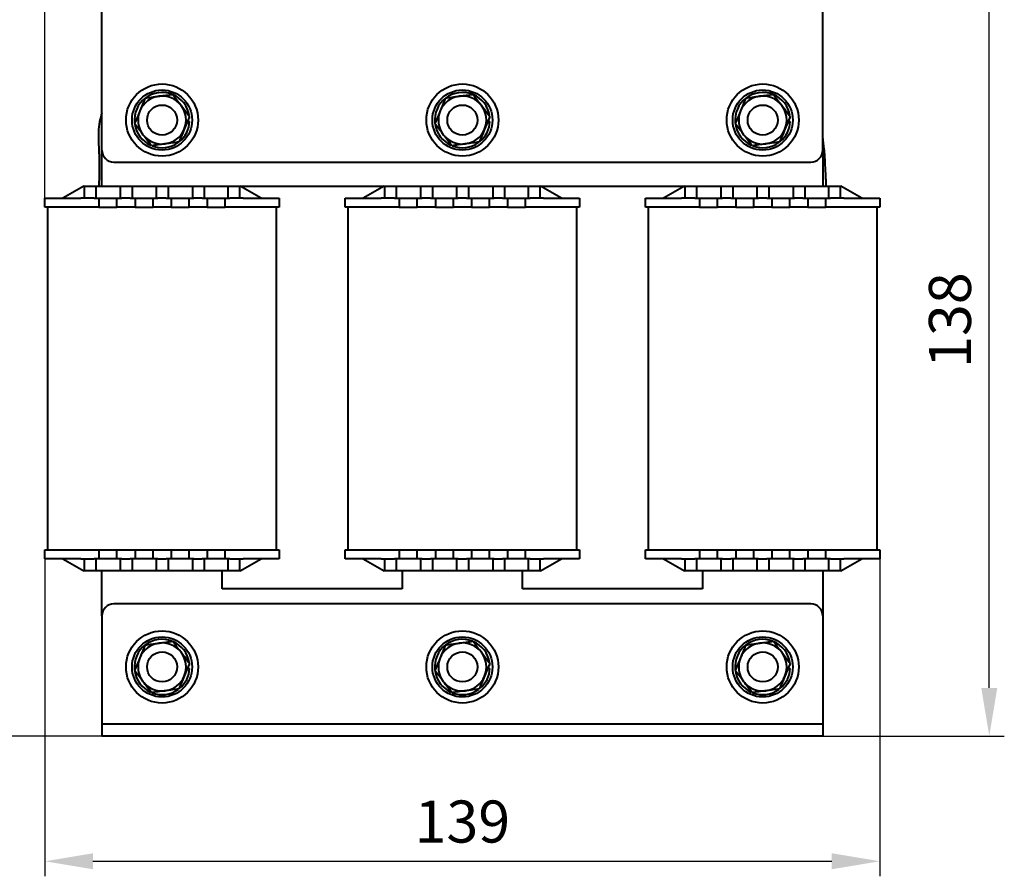
# Model space of a CAD drawing. Units: millimetres. Extents: x 2673 to 3093, y 1129 to 1426.
# Drawn here: x 2756 to 2838, y 1284 to 1355 of the extents above; entities that cross this region are included whole.
import ezdxf

# ---------------------------------------------------------------- set-up
doc = ezdxf.new("R2010")
doc.units = ezdxf.units.MM
doc.layers.add('main', color=5, linetype='Continuous', lineweight=40)
doc.layers.add('РАЗМЕРЫ', color=7, linetype='Continuous', lineweight=25)
doc.styles.add('GOST', font='GOST.shx', dxfattribs={"width": 0.8, "oblique": 15})
doc.dimstyles.new('ISO-25', dxfattribs={"dimtxt": 3.5, "dimasz": 4, "dimexe": 1.25, "dimexo": 0.625, "dimgap": 1, "dimtad": 1, "dimtoh": 1, "dimdec": 1, "dimrnd": 0.5, "dimtxsty": 'GOST', "dimcen": 0, "dimclrd": 256, "dimclre": 256, "dimclrt": 256, "dimadec": 0, "dimazin": 2, "dimtfac": 1, "dimtdec": 1, "dimtmove": 0, "dimatfit": 3, "dimfxl": 0, "dimlwd": -1, "dimlwe": -1, "dimarcsym": 0})

# ---------------------------------------------------------------- blocks, each defined once
blk = doc.blocks.new('*D457')
at = {"layer": 'Defpoints', "color": 0}
for p in [(2778.23, 1376.701), (2778.23, 1364.758), (2758.48, 1339.551)]:
    blk.add_point(p, dxfattribs=at)
at = {"layer": 'РАЗМЕРЫ'}
for p, q in [((2758.48, 1340.176), (2758.48, 1377.951)), ((2778.23, 1365.383), (2778.23, 1377.951)), ((2762.48, 1376.701), (2774.23, 1376.701))]:
    blk.add_line(p, q, dxfattribs=at)
for points in [[(2762.48, 1377.367), (2762.48, 1376.034), (2758.48, 1376.701)], [(2774.23, 1376.034), (2774.23, 1377.367), (2778.23, 1376.701)]]:
    blk.add_solid(points, dxfattribs=at)
at = {"layer": 'РАЗМЕРЫ', "ltscale": 2, "insert": (2768.355, 1379.451), "char_height": 3.5, "attachment_point": 5, "style": 'GOST'}
blk.add_mtext('40', dxfattribs=at)
blk = doc.blocks.new('*D463')
at = {"layer": 'Defpoints', "color": 0}
for p in [(2808.265, 1364.758), (2837.091, 1364.758), (2822.219, 1295.551)]:
    blk.add_point(p, dxfattribs=at)
at = {"layer": 'РАЗМЕРЫ'}
for p, q in [((2808.89, 1364.758), (2838.341, 1364.758)), ((2837.091, 1299.551), (2837.091, 1360.758)), ((2822.844, 1295.551), (2838.341, 1295.551))]:
    blk.add_line(p, q, dxfattribs=at)
for points in [[(2837.758, 1360.758), (2836.424, 1360.758), (2837.091, 1364.758)], [(2836.424, 1299.551), (2837.758, 1299.551), (2837.091, 1295.551)]]:
    blk.add_solid(points, dxfattribs=at)
at = {"layer": 'РАЗМЕРЫ', "ltscale": 2, "insert": (2834.268, 1330.155), "char_height": 3.5, "attachment_point": 5, "rotation": 90, "style": 'GOST'}
blk.add_mtext('138', dxfattribs=at)
blk = doc.blocks.new('*D464')
at = {"layer": 'Defpoints', "color": 0}
for p in [(2758.48, 1311.051), (2827.98, 1311.051), (2827.98, 1285.134)]:
    blk.add_point(p, dxfattribs=at)
at = {"layer": 'РАЗМЕРЫ'}
for p, q in [((2758.48, 1310.426), (2758.48, 1283.884)), ((2827.98, 1310.426), (2827.98, 1283.884)), ((2762.48, 1285.134), (2823.98, 1285.134))]:
    blk.add_line(p, q, dxfattribs=at)
for points in [[(2762.48, 1285.8), (2762.48, 1284.467), (2758.48, 1285.134)], [(2823.98, 1284.467), (2823.98, 1285.8), (2827.98, 1285.134)]]:
    blk.add_solid(points, dxfattribs=at)
at = {"layer": 'РАЗМЕРЫ', "ltscale": 2, "insert": (2793.23, 1287.985), "char_height": 3.5, "attachment_point": 5, "style": 'GOST'}
blk.add_mtext('139', dxfattribs=at)
blk = doc.blocks.new('*D465')
at = {"layer": 'Defpoints', "color": 0}
for p in [(2745.73, 1369.326), (2775.23, 1369.326), (2764.751, 1295.551)]:
    blk.add_point(p, dxfattribs=at)
at = {"layer": 'РАЗМЕРЫ'}
for p, q in [((2774.605, 1369.326), (2744.48, 1369.326)), ((2745.73, 1299.551), (2745.73, 1365.326)), ((2764.126, 1295.551), (2744.48, 1295.551))]:
    blk.add_line(p, q, dxfattribs=at)
for points in [[(2746.397, 1365.326), (2745.064, 1365.326), (2745.73, 1369.326)], [(2745.064, 1299.551), (2746.397, 1299.551), (2745.73, 1295.551)]]:
    blk.add_solid(points, dxfattribs=at)
at = {"layer": 'РАЗМЕРЫ', "ltscale": 2, "insert": (2742.98, 1332.439), "char_height": 3.5, "attachment_point": 5, "rotation": 90, "style": 'GOST'}
blk.add_mtext('148', dxfattribs=at)

msp = doc.modelspace()

# ---------------------------------------------------------------- linework, layer by layer
at = {"layer": 'main'}
for p, q in [((2763.23, 1344.301), (2763.23, 1356.801)), ((2823.23, 1344.301), (2823.23, 1356.801)), ((2770.344, 1346.676), (2770.527, 1346.676)), ((2770.527, 1346.926), (2770.447, 1346.926)), ((2770.527, 1346.926), (2770.517, 1347.052)), ((2795.344, 1346.676), (2795.527, 1346.676)), ((2795.527, 1346.926), (2795.447, 1346.926)), ((2795.527, 1346.926), (2795.517, 1347.052)), ((2820.344, 1346.676), (2820.527, 1346.676)), ((2820.527, 1346.926), (2820.447, 1346.926)), ((2820.527, 1346.926), (2820.517, 1347.052)), ((2763.23, 1341.301), (2763.23, 1344.301)), ((2823.23, 1344.301), (2823.23, 1341.301)), ((2764.23, 1343.301), (2822.23, 1343.301)), ((2761.73, 1341.301), (2759.98, 1340.301)), ((2761.73, 1341.301), (2761.78, 1341.301)), ((2761.78, 1341.301), (2762.73, 1341.301)), ((2761.78, 1340.301), (2761.78, 1341.301)), ((2762.73, 1341.301), (2762.73, 1340.301)), ((2762.73, 1341.301), (2764.78, 1341.301)), ((2764.78, 1341.301), (2765.73, 1341.301)), ((2764.78, 1340.301), (2764.78, 1341.301)), ((2765.73, 1341.301), (2765.73, 1340.301)), ((2765.73, 1341.301), (2767.78, 1341.301)), ((2767.78, 1341.301), (2768.73, 1341.301)), ((2767.78, 1340.301), (2767.78, 1341.301)), ((2768.73, 1341.301), (2768.73, 1340.301)), ((2768.73, 1341.301), (2770.78, 1341.301)), ((2770.78, 1341.301), (2771.73, 1341.301)), ((2770.78, 1340.301), (2770.78, 1341.301)), ((2771.73, 1341.301), (2771.73, 1340.301)), ((2771.73, 1341.301), (2773.73, 1341.301)), ((2773.73, 1341.301), (2774.68, 1341.301)), ((2773.73, 1340.301), (2773.73, 1341.301)), ((2774.68, 1341.301), (2774.68, 1340.301)), ((2774.68, 1341.301), (2774.73, 1341.301)), ((2776.48, 1340.301), (2774.73, 1341.301)), ((2774.73, 1341.301), (2786.73, 1341.301)), ((2786.73, 1341.301), (2784.98, 1340.301)), ((2786.73, 1341.301), (2786.78, 1341.301)), ((2786.78, 1341.301), (2787.73, 1341.301)), ((2786.78, 1340.301), (2786.78, 1341.301)), ((2787.73, 1341.301), (2787.73, 1340.301)), ((2787.73, 1341.301), (2789.78, 1341.301)), ((2789.78, 1341.301), (2790.73, 1341.301)), ((2789.78, 1340.301), (2789.78, 1341.301)), ((2790.73, 1341.301), (2790.73, 1340.301)), ((2790.73, 1341.301), (2792.78, 1341.301)), ((2792.78, 1341.301), (2793.73, 1341.301)), ((2792.78, 1340.301), (2792.78, 1341.301)), ((2793.73, 1341.301), (2793.73, 1340.301)), ((2793.73, 1341.301), (2795.78, 1341.301)), ((2795.78, 1341.301), (2796.73, 1341.301)), ((2795.78, 1340.301), (2795.78, 1341.301)), ((2796.73, 1341.301), (2796.73, 1340.301)), ((2796.73, 1341.301), (2798.73, 1341.301)), ((2798.73, 1341.301), (2799.68, 1341.301)), ((2798.73, 1340.301), (2798.73, 1341.301)), ((2799.68, 1341.301), (2799.68, 1340.301)), ((2799.68, 1341.301), (2799.73, 1341.301)), ((2801.48, 1340.301), (2799.73, 1341.301)), ((2799.73, 1341.301), (2811.73, 1341.301)), ((2811.73, 1341.301), (2809.98, 1340.301)), ((2811.73, 1341.301), (2811.78, 1341.301)), ((2811.78, 1341.301), (2812.73, 1341.301)), ((2811.78, 1340.301), (2811.78, 1341.301)), ((2812.73, 1341.301), (2812.73, 1340.301)), ((2812.73, 1341.301), (2814.78, 1341.301)), ((2814.78, 1341.301), (2815.73, 1341.301)), ((2814.78, 1340.301), (2814.78, 1341.301)), ((2815.73, 1341.301), (2815.73, 1340.301)), ((2815.73, 1341.301), (2817.78, 1341.301)), ((2817.78, 1341.301), (2818.73, 1341.301)), ((2817.78, 1340.301), (2817.78, 1341.301)), ((2818.73, 1341.301), (2818.73, 1340.301)), ((2818.73, 1341.301), (2820.78, 1341.301)), ((2820.78, 1341.301), (2821.73, 1341.301)), ((2820.78, 1340.301), (2820.78, 1341.301)), ((2821.73, 1341.301), (2821.73, 1340.301)), ((2821.73, 1341.301), (2823.73, 1341.301)), ((2823.73, 1341.301), (2824.68, 1341.301)), ((2823.73, 1340.301), (2823.73, 1341.301)), ((2824.68, 1341.301), (2824.68, 1340.301)), ((2824.68, 1341.301), (2824.73, 1341.301)), ((2826.48, 1340.301), (2824.73, 1341.301)), ((2758.48, 1339.551), (2758.48, 1340.301)), ((2758.48, 1340.301), (2761.48, 1340.301)), ((2762.58, 1340.301), (2761.48, 1340.301)), ((2762.58, 1340.301), (2762.98, 1340.301)), ((2762.98, 1340.301), (2762.98, 1339.551)), ((2762.98, 1340.301), (2763.38, 1340.301)), ((2763.38, 1340.301), (2764.08, 1340.301)), ((2764.08, 1340.301), (2764.48, 1340.301)), ((2764.48, 1339.551), (2764.48, 1340.301)), ((2764.48, 1340.301), (2764.88, 1340.301)), ((2765.58, 1340.301), (2764.88, 1340.301)), ((2765.58, 1340.301), (2765.98, 1340.301)), ((2765.98, 1340.301), (2765.98, 1339.551)), ((2765.98, 1340.301), (2766.38, 1340.301)), ((2766.38, 1340.301), (2767.08, 1340.301)), ((2767.08, 1340.301), (2767.48, 1340.301)), ((2767.48, 1339.551), (2767.48, 1340.301)), ((2767.48, 1340.301), (2767.88, 1340.301)), ((2768.58, 1340.301), (2767.88, 1340.301)), ((2768.58, 1340.301), (2768.98, 1340.301)), ((2768.98, 1340.301), (2768.98, 1339.551)), ((2768.98, 1340.301), (2769.38, 1340.301)), ((2769.38, 1340.301), (2770.08, 1340.301)), ((2770.08, 1340.301), (2770.48, 1340.301)), ((2770.48, 1339.551), (2770.48, 1340.301)), ((2770.48, 1340.301), (2770.88, 1340.301)), ((2771.58, 1340.301), (2770.88, 1340.301)), ((2771.58, 1340.301), (2771.98, 1340.301)), ((2771.98, 1340.301), (2771.98, 1339.551)), ((2771.98, 1340.301), (2772.38, 1340.301)), ((2772.38, 1340.301), (2773.08, 1340.301)), ((2773.08, 1340.301), (2773.48, 1340.301)), ((2773.48, 1339.551), (2773.48, 1340.301)), ((2773.48, 1340.301), (2773.88, 1340.301)), ((2774.98, 1340.301), (2773.88, 1340.301)), ((2774.98, 1340.301), (2777.98, 1340.301)), ((2777.98, 1340.301), (2777.98, 1339.551)), ((2783.48, 1339.551), (2783.48, 1340.301)), ((2783.48, 1340.301), (2786.48, 1340.301)), ((2787.58, 1340.301), (2786.48, 1340.301)), ((2787.58, 1340.301), (2787.98, 1340.301)), ((2787.98, 1340.301), (2787.98, 1339.551)), ((2787.98, 1340.301), (2788.38, 1340.301)), ((2788.38, 1340.301), (2789.08, 1340.301)), ((2789.08, 1340.301), (2789.48, 1340.301)), ((2789.48, 1339.551), (2789.48, 1340.301)), ((2789.48, 1340.301), (2789.88, 1340.301)), ((2790.58, 1340.301), (2789.88, 1340.301)), ((2790.58, 1340.301), (2790.98, 1340.301)), ((2790.98, 1340.301), (2790.98, 1339.551)), ((2790.98, 1340.301), (2791.38, 1340.301)), ((2791.38, 1340.301), (2792.08, 1340.301)), ((2792.08, 1340.301), (2792.48, 1340.301)), ((2792.48, 1339.551), (2792.48, 1340.301)), ((2792.48, 1340.301), (2792.88, 1340.301)), ((2793.58, 1340.301), (2792.88, 1340.301)), ((2793.58, 1340.301), (2793.98, 1340.301)), ((2793.98, 1340.301), (2793.98, 1339.551)), ((2793.98, 1340.301), (2794.38, 1340.301)), ((2794.38, 1340.301), (2795.08, 1340.301)), ((2795.08, 1340.301), (2795.48, 1340.301)), ((2795.48, 1339.551), (2795.48, 1340.301)), ((2795.48, 1340.301), (2795.88, 1340.301)), ((2796.58, 1340.301), (2795.88, 1340.301)), ((2796.58, 1340.301), (2796.98, 1340.301)), ((2796.98, 1340.301), (2796.98, 1339.551)), ((2796.98, 1340.301), (2797.38, 1340.301)), ((2797.38, 1340.301), (2798.08, 1340.301)), ((2798.08, 1340.301), (2798.48, 1340.301)), ((2798.48, 1339.551), (2798.48, 1340.301)), ((2798.48, 1340.301), (2798.88, 1340.301)), ((2799.98, 1340.301), (2798.88, 1340.301)), ((2799.98, 1340.301), (2802.98, 1340.301)), ((2802.98, 1340.301), (2802.98, 1339.551)), ((2808.48, 1339.551), (2808.48, 1340.301)), ((2808.48, 1340.301), (2811.48, 1340.301)), ((2812.58, 1340.301), (2811.48, 1340.301)), ((2812.58, 1340.301), (2812.98, 1340.301)), ((2812.98, 1340.301), (2812.98, 1339.551)), ((2812.98, 1340.301), (2813.38, 1340.301)), ((2813.38, 1340.301), (2814.08, 1340.301)), ((2814.08, 1340.301), (2814.48, 1340.301)), ((2814.48, 1339.551), (2814.48, 1340.301)), ((2814.48, 1340.301), (2814.88, 1340.301)), ((2815.58, 1340.301), (2814.88, 1340.301)), ((2815.58, 1340.301), (2815.98, 1340.301)), ((2815.98, 1340.301), (2815.98, 1339.551)), ((2815.98, 1340.301), (2816.38, 1340.301)), ((2816.38, 1340.301), (2817.08, 1340.301)), ((2817.08, 1340.301), (2817.48, 1340.301)), ((2817.48, 1339.551), (2817.48, 1340.301)), ((2817.48, 1340.301), (2817.88, 1340.301)), ((2818.58, 1340.301), (2817.88, 1340.301)), ((2818.58, 1340.301), (2818.98, 1340.301)), ((2818.98, 1340.301), (2818.98, 1339.551)), ((2818.98, 1340.301), (2819.38, 1340.301)), ((2819.38, 1340.301), (2820.08, 1340.301)), ((2820.08, 1340.301), (2820.48, 1340.301)), ((2820.48, 1339.551), (2820.48, 1340.301)), ((2820.48, 1340.301), (2820.88, 1340.301)), ((2821.58, 1340.301), (2820.88, 1340.301)), ((2821.58, 1340.301), (2821.98, 1340.301)), ((2821.98, 1340.301), (2821.98, 1339.551)), ((2821.98, 1340.301), (2822.38, 1340.301)), ((2822.38, 1340.301), (2823.08, 1340.301)), ((2823.08, 1340.301), (2823.48, 1340.301)), ((2823.48, 1339.551), (2823.48, 1340.301)), ((2823.48, 1340.301), (2823.88, 1340.301)), ((2824.98, 1340.301), (2823.88, 1340.301)), ((2824.98, 1340.301), (2827.98, 1340.301)), ((2827.98, 1340.301), (2827.98, 1339.551)), ((2761.48, 1339.551), (2758.48, 1339.551)), ((2758.73, 1311.051), (2758.73, 1339.551)), ((2762.58, 1339.551), (2761.48, 1339.551)), ((2762.98, 1339.551), (2762.58, 1339.551)), ((2762.98, 1339.551), (2764.48, 1339.551)), ((2764.88, 1339.551), (2764.48, 1339.551)), ((2765.58, 1339.551), (2764.88, 1339.551)), ((2765.98, 1339.551), (2765.58, 1339.551)), ((2765.98, 1339.551), (2767.48, 1339.551)), ((2767.88, 1339.551), (2767.48, 1339.551)), ((2768.58, 1339.551), (2767.88, 1339.551)), ((2768.98, 1339.551), (2768.58, 1339.551)), ((2768.98, 1339.551), (2770.48, 1339.551)), ((2770.88, 1339.551), (2770.48, 1339.551)), ((2771.58, 1339.551), (2770.88, 1339.551)), ((2771.98, 1339.551), (2771.58, 1339.551)), ((2771.98, 1339.551), (2773.48, 1339.551)), ((2773.88, 1339.551), (2773.48, 1339.551)), ((2774.98, 1339.551), (2773.88, 1339.551)), ((2777.98, 1339.551), (2774.98, 1339.551)), ((2777.73, 1339.551), (2777.73, 1311.051)), ((2786.48, 1339.551), (2783.48, 1339.551)), ((2783.73, 1311.051), (2783.73, 1339.551)), ((2787.58, 1339.551), (2786.48, 1339.551)), ((2787.98, 1339.551), (2787.58, 1339.551)), ((2787.98, 1339.551), (2789.48, 1339.551)), ((2789.88, 1339.551), (2789.48, 1339.551)), ((2790.58, 1339.551), (2789.88, 1339.551)), ((2790.98, 1339.551), (2790.58, 1339.551)), ((2790.98, 1339.551), (2792.48, 1339.551)), ((2792.88, 1339.551), (2792.48, 1339.551)), ((2793.58, 1339.551), (2792.88, 1339.551)), ((2793.98, 1339.551), (2793.58, 1339.551)), ((2793.98, 1339.551), (2795.48, 1339.551)), ((2795.88, 1339.551), (2795.48, 1339.551)), ((2796.58, 1339.551), (2795.88, 1339.551)), ((2796.98, 1339.551), (2796.58, 1339.551)), ((2796.98, 1339.551), (2798.48, 1339.551)), ((2798.88, 1339.551), (2798.48, 1339.551)), ((2799.98, 1339.551), (2798.88, 1339.551)), ((2802.98, 1339.551), (2799.98, 1339.551)), ((2802.73, 1339.551), (2802.73, 1311.051)), ((2811.48, 1339.551), (2808.48, 1339.551)), ((2808.73, 1311.051), (2808.73, 1339.551)), ((2812.58, 1339.551), (2811.48, 1339.551)), ((2812.98, 1339.551), (2812.58, 1339.551)), ((2812.98, 1339.551), (2814.48, 1339.551)), ((2814.88, 1339.551), (2814.48, 1339.551)), ((2815.58, 1339.551), (2814.88, 1339.551)), ((2815.98, 1339.551), (2815.58, 1339.551)), ((2815.98, 1339.551), (2817.48, 1339.551)), ((2817.88, 1339.551), (2817.48, 1339.551)), ((2818.58, 1339.551), (2817.88, 1339.551)), ((2818.98, 1339.551), (2818.58, 1339.551)), ((2818.98, 1339.551), (2820.48, 1339.551)), ((2820.88, 1339.551), (2820.48, 1339.551)), ((2821.58, 1339.551), (2820.88, 1339.551)), ((2821.98, 1339.551), (2821.58, 1339.551)), ((2821.98, 1339.551), (2823.48, 1339.551)), ((2823.88, 1339.551), (2823.48, 1339.551)), ((2824.98, 1339.551), (2823.88, 1339.551)), ((2827.98, 1339.551), (2824.98, 1339.551)), ((2827.73, 1339.551), (2827.73, 1311.051)), ((2758.48, 1310.301), (2758.48, 1311.051)), ((2758.48, 1311.051), (2761.48, 1311.051)), ((2761.48, 1311.051), (2762.58, 1311.051)), ((2762.58, 1311.051), (2762.98, 1311.051)), ((2762.98, 1311.051), (2762.98, 1310.301)), ((2762.98, 1311.051), (2764.48, 1311.051)), ((2764.48, 1310.301), (2764.48, 1311.051)), ((2764.48, 1311.051), (2764.88, 1311.051)), ((2764.88, 1311.051), (2765.58, 1311.051)), ((2765.58, 1311.051), (2765.98, 1311.051)), ((2765.98, 1311.051), (2765.98, 1310.301)), ((2765.98, 1311.051), (2767.48, 1311.051)), ((2767.48, 1310.301), (2767.48, 1311.051)), ((2767.48, 1311.051), (2767.88, 1311.051)), ((2767.88, 1311.051), (2768.58, 1311.051)), ((2768.58, 1311.051), (2768.98, 1311.051)), ((2768.98, 1311.051), (2768.98, 1310.301)), ((2768.98, 1311.051), (2770.48, 1311.051)), ((2770.48, 1310.301), (2770.48, 1311.051)), ((2770.48, 1311.051), (2770.88, 1311.051)), ((2770.88, 1311.051), (2771.58, 1311.051)), ((2771.58, 1311.051), (2771.98, 1311.051)), ((2771.98, 1311.051), (2771.98, 1310.301)), ((2771.98, 1311.051), (2773.48, 1311.051)), ((2773.48, 1310.301), (2773.48, 1311.051)), ((2773.48, 1311.051), (2773.88, 1311.051)), ((2773.88, 1311.051), (2774.98, 1311.051)), ((2774.98, 1311.051), (2777.98, 1311.051)), ((2777.98, 1311.051), (2777.98, 1310.301)), ((2783.48, 1310.301), (2783.48, 1311.051)), ((2783.48, 1311.051), (2786.48, 1311.051)), ((2786.48, 1311.051), (2787.58, 1311.051)), ((2787.58, 1311.051), (2787.98, 1311.051)), ((2787.98, 1311.051), (2787.98, 1310.301)), ((2787.98, 1311.051), (2789.48, 1311.051)), ((2789.48, 1310.301), (2789.48, 1311.051)), ((2789.48, 1311.051), (2789.88, 1311.051)), ((2789.88, 1311.051), (2790.58, 1311.051)), ((2790.58, 1311.051), (2790.98, 1311.051)), ((2790.98, 1311.051), (2790.98, 1310.301)), ((2790.98, 1311.051), (2792.48, 1311.051)), ((2792.48, 1310.301), (2792.48, 1311.051)), ((2792.48, 1311.051), (2792.88, 1311.051)), ((2792.88, 1311.051), (2793.58, 1311.051)), ((2793.58, 1311.051), (2793.98, 1311.051)), ((2793.98, 1311.051), (2793.98, 1310.301)), ((2793.98, 1311.051), (2795.48, 1311.051)), ((2795.48, 1310.301), (2795.48, 1311.051)), ((2795.48, 1311.051), (2795.88, 1311.051)), ((2795.88, 1311.051), (2796.58, 1311.051)), ((2796.58, 1311.051), (2796.98, 1311.051)), ((2796.98, 1311.051), (2796.98, 1310.301)), ((2796.98, 1311.051), (2798.48, 1311.051)), ((2798.48, 1310.301), (2798.48, 1311.051)), ((2798.48, 1311.051), (2798.88, 1311.051)), ((2798.88, 1311.051), (2799.98, 1311.051)), ((2799.98, 1311.051), (2802.98, 1311.051)), ((2802.98, 1311.051), (2802.98, 1310.301)), ((2808.48, 1310.301), (2808.48, 1311.051)), ((2808.48, 1311.051), (2811.48, 1311.051)), ((2811.48, 1311.051), (2812.58, 1311.051)), ((2812.58, 1311.051), (2812.98, 1311.051)), ((2812.98, 1311.051), (2812.98, 1310.301)), ((2812.98, 1311.051), (2814.48, 1311.051)), ((2814.48, 1310.301), (2814.48, 1311.051)), ((2814.48, 1311.051), (2814.88, 1311.051)), ((2814.88, 1311.051), (2815.58, 1311.051)), ((2815.58, 1311.051), (2815.98, 1311.051)), ((2815.98, 1311.051), (2815.98, 1310.301)), ((2815.98, 1311.051), (2817.48, 1311.051)), ((2817.48, 1310.301), (2817.48, 1311.051)), ((2817.48, 1311.051), (2817.88, 1311.051)), ((2817.88, 1311.051), (2818.58, 1311.051)), ((2818.58, 1311.051), (2818.98, 1311.051)), ((2818.98, 1311.051), (2818.98, 1310.301)), ((2818.98, 1311.051), (2820.48, 1311.051)), ((2820.48, 1310.301), (2820.48, 1311.051)), ((2820.48, 1311.051), (2820.88, 1311.051)), ((2820.88, 1311.051), (2821.58, 1311.051)), ((2821.58, 1311.051), (2821.98, 1311.051)), ((2821.98, 1311.051), (2821.98, 1310.301)), ((2821.98, 1311.051), (2823.48, 1311.051)), ((2823.48, 1310.301), (2823.48, 1311.051)), ((2823.48, 1311.051), (2823.88, 1311.051)), ((2823.88, 1311.051), (2824.98, 1311.051)), ((2824.98, 1311.051), (2827.98, 1311.051)), ((2827.98, 1311.051), (2827.98, 1310.301)), ((2761.48, 1310.301), (2758.48, 1310.301)), ((2759.98, 1310.301), (2761.73, 1309.301)), ((2761.48, 1310.301), (2762.58, 1310.301)), ((2761.78, 1309.301), (2761.78, 1310.301)), ((2762.98, 1310.301), (2762.58, 1310.301)), ((2762.73, 1310.301), (2762.73, 1309.301)), ((2763.38, 1310.301), (2762.98, 1310.301)), ((2764.08, 1310.301), (2763.38, 1310.301)), ((2764.48, 1310.301), (2764.08, 1310.301)), ((2764.88, 1310.301), (2764.48, 1310.301)), ((2764.78, 1309.301), (2764.78, 1310.301)), ((2764.88, 1310.301), (2765.58, 1310.301)), ((2765.98, 1310.301), (2765.58, 1310.301)), ((2765.73, 1310.301), (2765.73, 1309.301)), ((2766.38, 1310.301), (2765.98, 1310.301)), ((2767.08, 1310.301), (2766.38, 1310.301)), ((2767.48, 1310.301), (2767.08, 1310.301)), ((2767.88, 1310.301), (2767.48, 1310.301)), ((2767.78, 1309.301), (2767.78, 1310.301)), ((2767.88, 1310.301), (2768.58, 1310.301)), ((2768.98, 1310.301), (2768.58, 1310.301)), ((2768.73, 1310.301), (2768.73, 1309.301)), ((2769.38, 1310.301), (2768.98, 1310.301)), ((2770.08, 1310.301), (2769.38, 1310.301)), ((2770.48, 1310.301), (2770.08, 1310.301)), ((2770.88, 1310.301), (2770.48, 1310.301)), ((2770.78, 1309.301), (2770.78, 1310.301)), ((2770.88, 1310.301), (2771.58, 1310.301)), ((2771.98, 1310.301), (2771.58, 1310.301)), ((2771.73, 1310.301), (2771.73, 1309.301)), ((2772.38, 1310.301), (2771.98, 1310.301)), ((2773.08, 1310.301), (2772.38, 1310.301)), ((2773.48, 1310.301), (2773.08, 1310.301)), ((2773.88, 1310.301), (2773.48, 1310.301)), ((2773.73, 1309.301), (2773.73, 1310.301)), ((2773.88, 1310.301), (2774.98, 1310.301)), ((2774.68, 1310.301), (2774.68, 1309.301)), ((2774.73, 1309.301), (2776.48, 1310.301)), ((2777.98, 1310.301), (2774.98, 1310.301)), ((2786.48, 1310.301), (2783.48, 1310.301)), ((2784.98, 1310.301), (2786.73, 1309.301)), ((2786.48, 1310.301), (2787.58, 1310.301)), ((2786.78, 1309.301), (2786.78, 1310.301)), ((2787.98, 1310.301), (2787.58, 1310.301)), ((2787.73, 1310.301), (2787.73, 1309.301)), ((2788.38, 1310.301), (2787.98, 1310.301)), ((2789.08, 1310.301), (2788.38, 1310.301)), ((2789.48, 1310.301), (2789.08, 1310.301)), ((2789.88, 1310.301), (2789.48, 1310.301)), ((2789.78, 1309.301), (2789.78, 1310.301)), ((2789.88, 1310.301), (2790.58, 1310.301)), ((2790.98, 1310.301), (2790.58, 1310.301)), ((2790.73, 1310.301), (2790.73, 1309.301)), ((2791.38, 1310.301), (2790.98, 1310.301)), ((2792.08, 1310.301), (2791.38, 1310.301)), ((2792.48, 1310.301), (2792.08, 1310.301)), ((2792.88, 1310.301), (2792.48, 1310.301)), ((2792.78, 1309.301), (2792.78, 1310.301)), ((2792.88, 1310.301), (2793.58, 1310.301)), ((2793.98, 1310.301), (2793.58, 1310.301)), ((2793.73, 1310.301), (2793.73, 1309.301)), ((2794.38, 1310.301), (2793.98, 1310.301)), ((2795.08, 1310.301), (2794.38, 1310.301)), ((2795.48, 1310.301), (2795.08, 1310.301)), ((2795.88, 1310.301), (2795.48, 1310.301)), ((2795.78, 1309.301), (2795.78, 1310.301)), ((2795.88, 1310.301), (2796.58, 1310.301)), ((2796.98, 1310.301), (2796.58, 1310.301)), ((2796.73, 1310.301), (2796.73, 1309.301)), ((2797.38, 1310.301), (2796.98, 1310.301)), ((2798.08, 1310.301), (2797.38, 1310.301)), ((2798.48, 1310.301), (2798.08, 1310.301)), ((2798.88, 1310.301), (2798.48, 1310.301)), ((2798.73, 1309.301), (2798.73, 1310.301)), ((2798.88, 1310.301), (2799.98, 1310.301)), ((2799.68, 1310.301), (2799.68, 1309.301)), ((2799.73, 1309.301), (2801.48, 1310.301)), ((2802.98, 1310.301), (2799.98, 1310.301)), ((2811.48, 1310.301), (2808.48, 1310.301)), ((2809.98, 1310.301), (2811.73, 1309.301)), ((2811.48, 1310.301), (2812.58, 1310.301)), ((2811.78, 1309.301), (2811.78, 1310.301)), ((2812.98, 1310.301), (2812.58, 1310.301)), ((2812.73, 1310.301), (2812.73, 1309.301)), ((2813.38, 1310.301), (2812.98, 1310.301)), ((2814.08, 1310.301), (2813.38, 1310.301)), ((2814.48, 1310.301), (2814.08, 1310.301)), ((2814.88, 1310.301), (2814.48, 1310.301)), ((2814.78, 1309.301), (2814.78, 1310.301)), ((2814.88, 1310.301), (2815.58, 1310.301)), ((2815.98, 1310.301), (2815.58, 1310.301)), ((2815.73, 1310.301), (2815.73, 1309.301)), ((2816.38, 1310.301), (2815.98, 1310.301)), ((2817.08, 1310.301), (2816.38, 1310.301)), ((2817.48, 1310.301), (2817.08, 1310.301)), ((2817.88, 1310.301), (2817.48, 1310.301)), ((2817.78, 1309.301), (2817.78, 1310.301)), ((2817.88, 1310.301), (2818.58, 1310.301)), ((2818.98, 1310.301), (2818.58, 1310.301)), ((2818.73, 1310.301), (2818.73, 1309.301)), ((2819.38, 1310.301), (2818.98, 1310.301)), ((2820.08, 1310.301), (2819.38, 1310.301)), ((2820.48, 1310.301), (2820.08, 1310.301)), ((2820.88, 1310.301), (2820.48, 1310.301)), ((2820.78, 1309.301), (2820.78, 1310.301)), ((2820.88, 1310.301), (2821.58, 1310.301)), ((2821.98, 1310.301), (2821.58, 1310.301)), ((2821.73, 1310.301), (2821.73, 1309.301)), ((2822.38, 1310.301), (2821.98, 1310.301)), ((2823.08, 1310.301), (2822.38, 1310.301)), ((2823.48, 1310.301), (2823.08, 1310.301)), ((2823.88, 1310.301), (2823.48, 1310.301)), ((2823.73, 1309.301), (2823.73, 1310.301)), ((2823.88, 1310.301), (2824.98, 1310.301)), ((2824.68, 1310.301), (2824.68, 1309.301)), ((2824.73, 1309.301), (2826.48, 1310.301)), ((2827.98, 1310.301), (2824.98, 1310.301)), ((2761.78, 1309.301), (2761.73, 1309.301)), ((2762.73, 1309.301), (2761.78, 1309.301)), ((2764.78, 1309.301), (2762.73, 1309.301)), ((2763.23, 1305.551), (2763.23, 1309.301)), ((2765.73, 1309.301), (2764.78, 1309.301)), ((2767.78, 1309.301), (2765.73, 1309.301)), ((2768.73, 1309.301), (2767.78, 1309.301)), ((2770.78, 1309.301), (2768.73, 1309.301)), ((2771.73, 1309.301), (2770.78, 1309.301)), ((2773.73, 1309.301), (2771.73, 1309.301)), ((2773.23, 1307.801), (2773.23, 1309.301)), ((2774.68, 1309.301), (2773.73, 1309.301)), ((2774.73, 1309.301), (2774.68, 1309.301)), ((2786.78, 1309.301), (2786.73, 1309.301)), ((2787.73, 1309.301), (2786.78, 1309.301)), ((2789.78, 1309.301), (2787.73, 1309.301)), ((2788.23, 1309.301), (2788.23, 1307.801)), ((2790.73, 1309.301), (2789.78, 1309.301)), ((2792.78, 1309.301), (2790.73, 1309.301)), ((2793.73, 1309.301), (2792.78, 1309.301)), ((2795.78, 1309.301), (2793.73, 1309.301)), ((2796.73, 1309.301), (2795.78, 1309.301)), ((2798.73, 1309.301), (2796.73, 1309.301)), ((2798.23, 1307.801), (2798.23, 1309.301)), ((2799.68, 1309.301), (2798.73, 1309.301)), ((2799.73, 1309.301), (2799.68, 1309.301)), ((2811.78, 1309.301), (2811.73, 1309.301)), ((2812.73, 1309.301), (2811.78, 1309.301)), ((2814.78, 1309.301), (2812.73, 1309.301)), ((2813.23, 1309.301), (2813.23, 1307.801)), ((2815.73, 1309.301), (2814.78, 1309.301)), ((2817.78, 1309.301), (2815.73, 1309.301)), ((2818.73, 1309.301), (2817.78, 1309.301)), ((2820.78, 1309.301), (2818.73, 1309.301)), ((2821.73, 1309.301), (2820.78, 1309.301)), ((2823.73, 1309.301), (2821.73, 1309.301)), ((2823.23, 1309.301), (2823.23, 1305.551)), ((2824.68, 1309.301), (2823.73, 1309.301)), ((2824.73, 1309.301), (2824.68, 1309.301)), ((2788.23, 1307.801), (2773.23, 1307.801)), ((2813.23, 1307.801), (2798.23, 1307.801)), ((2822.23, 1306.551), (2764.23, 1306.551)), ((2763.23, 1305.551), (2763.23, 1297.051)), ((2823.23, 1305.551), (2823.23, 1297.051)), ((2770.527, 1301.426), (2770.517, 1301.552)), ((2795.527, 1301.426), (2795.517, 1301.552)), ((2820.527, 1301.426), (2820.517, 1301.552)), ((2770.344, 1301.176), (2770.527, 1301.176)), ((2770.527, 1301.426), (2770.447, 1301.426)), ((2795.344, 1301.176), (2795.527, 1301.176)), ((2795.527, 1301.426), (2795.447, 1301.426)), ((2820.344, 1301.176), (2820.527, 1301.176)), ((2820.527, 1301.426), (2820.447, 1301.426)), ((2763.23, 1297.051), (2763.23, 1296.551)), ((2823.23, 1297.051), (2823.23, 1296.551)), ((2823.23, 1296.551), (2763.23, 1296.551)), ((2763.23, 1296.551), (2763.23, 1295.551)), ((2823.23, 1296.551), (2823.23, 1295.551)), ((2823.23, 1295.551), (2763.23, 1295.551))]:
    msp.add_line(p, q, dxfattribs=at)
for centre, radius in [((2768.23, 1346.801), 3), ((2768.23, 1346.801), 2.5), ((2793.23, 1346.801), 3), ((2793.23, 1346.801), 2.5), ((2818.23, 1346.801), 3), ((2818.23, 1346.801), 2.5), ((2768.23, 1346.801), 1.25), ((2793.23, 1346.801), 1.25), ((2818.23, 1346.801), 1.25), ((2768.23, 1301.301), 3), ((2793.23, 1301.301), 3), ((2818.23, 1301.301), 3), ((2768.23, 1301.301), 2.5), ((2793.23, 1301.301), 2.5), ((2818.23, 1301.301), 2.5), ((2768.23, 1301.301), 1.25), ((2793.23, 1301.301), 1.25), ((2818.23, 1301.301), 1.25)]:
    msp.add_circle(centre, radius, dxfattribs=at)
for centre, radius, start, end in [((2768.23, 1346.801), 2.3, 68.78689, 185.76758), ((2793.23, 1346.801), 2.3, 68.78689, 185.76758), ((2818.23, 1346.801), 2.3, 68.78689, 185.76758), ((2768.23, 1346.801), 2, 97.47733, 157.47733), ((2768.23, 1346.801), 2, 37.47733, 97.47733), ((2768.23, 1346.801), 2.3, 9.37475, 66.76098), ((2793.23, 1346.801), 2, 97.47733, 157.47733), ((2793.23, 1346.801), 2, 37.47733, 97.47733), ((2793.23, 1346.801), 2.3, 9.37475, 66.76098), ((2818.23, 1346.801), 2, 97.47733, 157.47733), ((2818.23, 1346.801), 2, 37.47733, 97.47733), ((2818.23, 1346.801), 2.3, 9.37475, 66.76098), ((2768.23, 1346.801), 2, 157.47733, 217.47733), ((2768.23, 1346.801), 2, 337.47733, 37.47733), ((2793.23, 1346.801), 2, 157.47733, 217.47733), ((2793.23, 1346.801), 2, 337.47733, 37.47733), ((2818.23, 1346.801), 2, 157.47733, 217.47733), ((2818.23, 1346.801), 2, 337.47733, 37.47733), ((2768.23, 1346.801), 2.3, 309.34259, 356.88456), ((2793.23, 1346.801), 2.3, 309.34259, 356.88456), ((2818.23, 1346.801), 2.3, 309.34259, 356.88456), ((2768.23, 1346.801), 2.3, 188.51058, 245.4043), ((2768.23, 1346.801), 2, 277.47733, 337.47733), ((2793.23, 1346.801), 2.3, 188.51058, 245.4043), ((2793.23, 1346.801), 2, 277.47733, 337.47733), ((2818.23, 1346.801), 2.3, 188.51058, 245.4043), ((2818.23, 1346.801), 2, 277.47733, 337.47733), ((2768.23, 1346.801), 2, 217.47733, 277.47733), ((2793.23, 1346.801), 2, 217.47733, 277.47733), ((2818.23, 1346.801), 2, 217.47733, 277.47733), ((2764.23, 1344.301), 1, 180, 270), ((2768.23, 1346.801), 2.3, 248.97776, 305.33064), ((2793.23, 1346.801), 2.3, 248.97776, 305.33064), ((2818.23, 1346.801), 2.3, 248.97776, 305.33064), ((2822.23, 1344.301), 1, 270, 0), ((2764.23, 1305.551), 1, 90, 180), ((2822.23, 1305.551), 1, 0, 90), ((2768.23, 1301.301), 2.3, 68.78689, 185.76758), ((2768.23, 1301.301), 2, 97.47733, 157.47733), ((2768.23, 1301.301), 2, 37.47733, 97.47733), ((2768.23, 1301.301), 2.3, 9.37475, 66.76098), ((2793.23, 1301.301), 2.3, 68.78689, 185.76758), ((2793.23, 1301.301), 2, 97.47733, 157.47733), ((2793.23, 1301.301), 2, 37.47733, 97.47733), ((2793.23, 1301.301), 2.3, 9.37475, 66.76098), ((2818.23, 1301.301), 2.3, 68.78689, 185.76758), ((2818.23, 1301.301), 2, 97.47733, 157.47733), ((2818.23, 1301.301), 2, 37.47733, 97.47733), ((2818.23, 1301.301), 2.3, 9.37475, 66.76098), ((2768.23, 1301.301), 2, 337.47733, 37.47733), ((2793.23, 1301.301), 2, 337.47733, 37.47733), ((2818.23, 1301.301), 2, 337.47733, 37.47733), ((2768.23, 1301.301), 2, 157.47733, 217.47733), ((2793.23, 1301.301), 2, 157.47733, 217.47733), ((2818.23, 1301.301), 2, 157.47733, 217.47733), ((2768.23, 1301.301), 2.3, 188.51058, 245.4043), ((2768.23, 1301.301), 2.3, 309.34259, 356.88456), ((2793.23, 1301.301), 2.3, 188.51058, 245.4043), ((2793.23, 1301.301), 2.3, 309.34259, 356.88456), ((2818.23, 1301.301), 2.3, 188.51058, 245.4043), ((2818.23, 1301.301), 2.3, 309.34259, 356.88456), ((2768.23, 1301.301), 2, 217.47733, 277.47733), ((2768.23, 1301.301), 2, 277.47733, 337.47733), ((2793.23, 1301.301), 2, 217.47733, 277.47733), ((2793.23, 1301.301), 2, 277.47733, 337.47733), ((2818.23, 1301.301), 2, 217.47733, 277.47733), ((2818.23, 1301.301), 2, 277.47733, 337.47733), ((2768.23, 1301.301), 2.3, 248.97776, 305.33064), ((2793.23, 1301.301), 2.3, 248.97776, 305.33064), ((2818.23, 1301.301), 2.3, 248.97776, 305.33064)]:
    msp.add_arc(centre, radius, start, end, dxfattribs=at)
for points, knots in [([(2766.825, 1348.634), (2766.788, 1348.545), (2766.644, 1348.197), (2766.494, 1347.836), (2766.383, 1347.567)], [0, 0, 0, 0, 0.257552, 1, 1, 1, 1]), ([(2766.825, 1348.634), (2767.011, 1348.658), (2767.386, 1348.708), (2767.774, 1348.759), (2767.97, 1348.784)], [0, 0, 0, 0, 0.495458, 1, 1, 1, 1]), ([(2767.97, 1348.784), (2767.997, 1348.788), (2768.203, 1348.815), (2768.59, 1348.866), (2768.939, 1348.912), (2769.115, 1348.935)], [0, 0, 0, 0, 0.070048, 0.530764, 1, 1, 1, 1]), ([(2769.115, 1348.935), (2769.229, 1348.786), (2769.459, 1348.485), (2769.697, 1348.175), (2769.817, 1348.018)], [0, 0, 0, 0, 0.495459, 1, 1, 1, 1]), ([(2791.825, 1348.634), (2791.788, 1348.545), (2791.644, 1348.197), (2791.494, 1347.836), (2791.383, 1347.567)], [0, 0, 0, 0, 0.2575524, 1, 1, 1, 1]), ([(2791.825, 1348.634), (2792.011, 1348.658), (2792.386, 1348.708), (2792.774, 1348.759), (2792.97, 1348.784)], [0, 0, 0, 0, 0.495458, 1, 1, 1, 1]), ([(2792.97, 1348.784), (2792.997, 1348.788), (2793.203, 1348.815), (2793.59, 1348.866), (2793.939, 1348.912), (2794.115, 1348.935)], [0, 0, 0, 0, 0.070048, 0.530763, 1, 1, 1, 1]), ([(2794.115, 1348.935), (2794.229, 1348.786), (2794.459, 1348.485), (2794.697, 1348.175), (2794.817, 1348.018)], [0, 0, 0, 0, 0.495459, 1, 1, 1, 1]), ([(2816.825, 1348.634), (2816.788, 1348.545), (2816.644, 1348.197), (2816.494, 1347.836), (2816.383, 1347.567)], [0, 0, 0, 0, 0.257552, 1, 1, 1, 1]), ([(2816.825, 1348.634), (2817.011, 1348.658), (2817.386, 1348.708), (2817.774, 1348.759), (2817.97, 1348.784)], [0, 0, 0, 0, 0.495459, 1, 1, 1, 1]), ([(2817.97, 1348.784), (2817.997, 1348.788), (2818.203, 1348.815), (2818.59, 1348.866), (2818.939, 1348.912), (2819.115, 1348.935)], [0, 0, 0, 0, 0.070048, 0.530762, 1, 1, 1, 1]), ([(2819.115, 1348.935), (2819.229, 1348.786), (2819.459, 1348.485), (2819.697, 1348.175), (2819.817, 1348.018)], [0, 0, 0, 0, 0.495459, 1, 1, 1, 1]), ([(2766.383, 1347.567), (2766.343, 1347.47), (2766.193, 1347.109), (2766.047, 1346.758), (2765.94, 1346.501)], [0, 0, 0, 0, 0.2686356, 1, 1, 1, 1]), ([(2769.817, 1348.018), (2769.834, 1347.997), (2769.96, 1347.832), (2770.198, 1347.522), (2770.412, 1347.243), (2770.52, 1347.102)], [0, 0, 0, 0, 0.070047, 0.530763, 1, 1, 1, 1]), ([(2791.383, 1347.567), (2791.343, 1347.47), (2791.193, 1347.109), (2791.047, 1346.758), (2790.94, 1346.501)], [0, 0, 0, 0, 0.268635, 1, 1, 1, 1]), ([(2794.817, 1348.018), (2794.834, 1347.997), (2794.96, 1347.832), (2795.198, 1347.522), (2795.412, 1347.243), (2795.52, 1347.102)], [0, 0, 0, 0, 0.070048, 0.530764, 1, 1, 1, 1]), ([(2816.383, 1347.567), (2816.343, 1347.47), (2816.193, 1347.109), (2816.047, 1346.758), (2815.94, 1346.501)], [0, 0, 0, 0, 0.2686356, 1, 1, 1, 1]), ([(2819.817, 1348.018), (2819.834, 1347.997), (2819.96, 1347.832), (2820.198, 1347.522), (2820.412, 1347.243), (2820.52, 1347.102)], [0, 0, 0, 0, 0.070048, 0.530764, 1, 1, 1, 1]), ([(2763.23, 1347.404), (2763.157, 1347.164), (2762.995, 1346.629), (2762.92, 1345.794), (2762.942, 1344.959), (2762.974, 1344.268), (2762.993, 1343.691), (2763.002, 1343.164), (2762.998, 1342.617), (2762.986, 1342.003), (2762.975, 1341.567), (2762.975, 1341.314), (2762.975, 1341.301)], [0, 0, 0, 0, 0.116316, 0.259216, 0.391274, 0.516702, 0.598525, 0.68153, 0.785492, 0.882398, 0.994254, 1, 1, 1, 1]), ([(2770.52, 1347.102), (2770.483, 1347.012), (2770.339, 1346.665), (2770.189, 1346.303), (2770.078, 1346.035)], [0, 0, 0, 0, 0.25755, 1, 1, 1, 1]), ([(2795.52, 1347.102), (2795.483, 1347.012), (2795.339, 1346.665), (2795.189, 1346.303), (2795.078, 1346.035)], [0, 0, 0, 0, 0.25755, 1, 1, 1, 1]), ([(2820.52, 1347.102), (2820.483, 1347.012), (2820.339, 1346.665), (2820.189, 1346.303), (2820.078, 1346.035)], [0, 0, 0, 0, 0.25755, 1, 1, 1, 1]), ([(2766.643, 1345.584), (2766.626, 1345.606), (2766.5, 1345.771), (2766.263, 1346.081), (2766.048, 1346.36), (2765.94, 1346.501)], [0, 0, 0, 0, 0.070047, 0.530761, 1, 1, 1, 1]), ([(2770.078, 1346.035), (2770.037, 1345.938), (2769.888, 1345.577), (2769.742, 1345.226), (2769.635, 1344.969)], [0, 0, 0, 0, 0.268633, 1, 1, 1, 1]), ([(2791.643, 1345.584), (2791.626, 1345.606), (2791.5, 1345.771), (2791.263, 1346.081), (2791.048, 1346.36), (2790.94, 1346.501)], [0, 0, 0, 0, 0.070048, 0.530761, 1, 1, 1, 1]), ([(2795.078, 1346.035), (2795.037, 1345.938), (2794.888, 1345.577), (2794.742, 1345.226), (2794.635, 1344.969)], [0, 0, 0, 0, 0.268633, 1, 1, 1, 1]), ([(2816.643, 1345.584), (2816.626, 1345.606), (2816.5, 1345.771), (2816.263, 1346.081), (2816.048, 1346.36), (2815.94, 1346.501)], [0, 0, 0, 0, 0.070048, 0.530762, 1, 1, 1, 1]), ([(2820.078, 1346.035), (2820.037, 1345.938), (2819.888, 1345.577), (2819.742, 1345.226), (2819.635, 1344.969)], [0, 0, 0, 0, 0.268633, 1, 1, 1, 1]), ([(2767.346, 1344.668), (2767.232, 1344.817), (2767.001, 1345.117), (2766.763, 1345.428), (2766.643, 1345.584)], [0, 0, 0, 0, 0.495457, 1, 1, 1, 1]), ([(2792.346, 1344.668), (2792.232, 1344.817), (2792.001, 1345.117), (2791.763, 1345.428), (2791.643, 1345.584)], [0, 0, 0, 0, 0.495457, 1, 1, 1, 1]), ([(2817.346, 1344.668), (2817.232, 1344.817), (2817.001, 1345.117), (2816.763, 1345.428), (2816.643, 1345.584)], [0, 0, 0, 0, 0.495457, 1, 1, 1, 1]), ([(2823.508, 1341.301), (2823.508, 1341.405), (2823.507, 1341.647), (2823.492, 1342.049), (2823.466, 1342.572), (2823.434, 1343.16), (2823.399, 1343.78), (2823.35, 1344.516), (2823.277, 1345.056), (2823.23, 1345.398)], [0, 0, 0, 0, 0.074798, 0.173923, 0.290316, 0.456085, 0.602616, 0.748884, 1, 1, 1, 1]), ([(2768.491, 1344.818), (2768.463, 1344.815), (2768.258, 1344.788), (2767.87, 1344.737), (2767.522, 1344.691), (2767.346, 1344.668)], [0, 0, 0, 0, 0.070048, 0.530764, 1, 1, 1, 1]), ([(2769.635, 1344.969), (2769.449, 1344.944), (2769.074, 1344.895), (2768.686, 1344.844), (2768.491, 1344.818)], [0, 0, 0, 0, 0.495458, 1, 1, 1, 1]), ([(2793.49, 1344.818), (2793.463, 1344.815), (2793.258, 1344.788), (2792.87, 1344.737), (2792.522, 1344.691), (2792.346, 1344.668)], [0, 0, 0, 0, 0.070047, 0.530763, 1, 1, 1, 1]), ([(2794.635, 1344.969), (2794.449, 1344.944), (2794.074, 1344.895), (2793.686, 1344.844), (2793.49, 1344.818)], [0, 0, 0, 0, 0.495458, 1, 1, 1, 1]), ([(2818.49, 1344.818), (2818.463, 1344.815), (2818.258, 1344.788), (2817.87, 1344.737), (2817.522, 1344.691), (2817.346, 1344.668)], [0, 0, 0, 0, 0.070046, 0.530763, 1, 1, 1, 1]), ([(2819.635, 1344.969), (2819.449, 1344.944), (2819.074, 1344.895), (2818.686, 1344.844), (2818.49, 1344.818)], [0, 0, 0, 0, 0.495457, 1, 1, 1, 1]), ([(2766.825, 1303.134), (2767.011, 1303.158), (2767.386, 1303.208), (2767.774, 1303.259), (2767.97, 1303.284)], [0, 0, 0, 0, 0.495458, 1, 1, 1, 1]), ([(2767.97, 1303.284), (2767.997, 1303.288), (2768.203, 1303.315), (2768.59, 1303.366), (2768.939, 1303.412), (2769.115, 1303.435)], [0, 0, 0, 0, 0.070048, 0.530764, 1, 1, 1, 1]), ([(2769.115, 1303.435), (2769.229, 1303.286), (2769.459, 1302.985), (2769.697, 1302.675), (2769.817, 1302.518)], [0, 0, 0, 0, 0.495458, 1, 1, 1, 1]), ([(2791.825, 1303.134), (2792.011, 1303.158), (2792.386, 1303.208), (2792.774, 1303.259), (2792.97, 1303.284)], [0, 0, 0, 0, 0.495458, 1, 1, 1, 1]), ([(2792.97, 1303.284), (2792.997, 1303.288), (2793.203, 1303.315), (2793.59, 1303.366), (2793.939, 1303.412), (2794.115, 1303.435)], [0, 0, 0, 0, 0.070047, 0.530763, 1, 1, 1, 1]), ([(2794.115, 1303.435), (2794.229, 1303.286), (2794.459, 1302.985), (2794.697, 1302.675), (2794.817, 1302.518)], [0, 0, 0, 0, 0.495458, 1, 1, 1, 1]), ([(2816.825, 1303.134), (2817.011, 1303.158), (2817.386, 1303.208), (2817.774, 1303.259), (2817.97, 1303.284)], [0, 0, 0, 0, 0.4954589, 1, 1, 1, 1]), ([(2817.97, 1303.284), (2817.997, 1303.288), (2818.203, 1303.315), (2818.59, 1303.366), (2818.939, 1303.412), (2819.115, 1303.435)], [0, 0, 0, 0, 0.070048, 0.530762, 1, 1, 1, 1]), ([(2819.115, 1303.435), (2819.229, 1303.286), (2819.459, 1302.985), (2819.697, 1302.675), (2819.817, 1302.518)], [0, 0, 0, 0, 0.495457, 1, 1, 1, 1]), ([(2766.825, 1303.134), (2766.788, 1303.045), (2766.644, 1302.697), (2766.494, 1302.336), (2766.383, 1302.067)], [0, 0, 0, 0, 0.257551, 1, 1, 1, 1]), ([(2769.817, 1302.518), (2769.834, 1302.497), (2769.96, 1302.332), (2770.198, 1302.022), (2770.412, 1301.743), (2770.52, 1301.602)], [0, 0, 0, 0, 0.070047, 0.530762, 1, 1, 1, 1]), ([(2791.825, 1303.134), (2791.788, 1303.045), (2791.644, 1302.697), (2791.494, 1302.336), (2791.383, 1302.067)], [0, 0, 0, 0, 0.257551, 1, 1, 1, 1]), ([(2794.817, 1302.518), (2794.834, 1302.497), (2794.96, 1302.332), (2795.198, 1302.022), (2795.412, 1301.743), (2795.52, 1301.602)], [0, 0, 0, 0, 0.070047, 0.530763, 1, 1, 1, 1]), ([(2816.825, 1303.134), (2816.788, 1303.045), (2816.644, 1302.697), (2816.494, 1302.336), (2816.383, 1302.067)], [0, 0, 0, 0, 0.257551, 1, 1, 1, 1]), ([(2819.817, 1302.518), (2819.834, 1302.497), (2819.96, 1302.332), (2820.198, 1302.022), (2820.412, 1301.743), (2820.52, 1301.602)], [0, 0, 0, 0, 0.070048, 0.530763, 1, 1, 1, 1]), ([(2766.383, 1302.067), (2766.343, 1301.97), (2766.193, 1301.609), (2766.047, 1301.258), (2765.94, 1301.001)], [0, 0, 0, 0, 0.2686338, 1, 1, 1, 1]), ([(2770.52, 1301.602), (2770.483, 1301.512), (2770.339, 1301.165), (2770.189, 1300.803), (2770.078, 1300.535)], [0, 0, 0, 0, 0.257551, 1, 1, 1, 1]), ([(2791.383, 1302.067), (2791.343, 1301.97), (2791.193, 1301.609), (2791.047, 1301.258), (2790.94, 1301.001)], [0, 0, 0, 0, 0.268634, 1, 1, 1, 1]), ([(2795.52, 1301.602), (2795.483, 1301.512), (2795.339, 1301.165), (2795.189, 1300.803), (2795.078, 1300.535)], [0, 0, 0, 0, 0.257551, 1, 1, 1, 1]), ([(2816.383, 1302.067), (2816.343, 1301.97), (2816.193, 1301.609), (2816.047, 1301.258), (2815.94, 1301.001)], [0, 0, 0, 0, 0.2686338, 1, 1, 1, 1]), ([(2820.52, 1301.602), (2820.483, 1301.512), (2820.339, 1301.165), (2820.189, 1300.803), (2820.078, 1300.535)], [0, 0, 0, 0, 0.257551, 1, 1, 1, 1]), ([(2766.643, 1300.084), (2766.626, 1300.106), (2766.5, 1300.271), (2766.263, 1300.581), (2766.048, 1300.86), (2765.94, 1301.001)], [0, 0, 0, 0, 0.070047, 0.530762, 1, 1, 1, 1]), ([(2791.643, 1300.084), (2791.626, 1300.106), (2791.5, 1300.271), (2791.263, 1300.581), (2791.048, 1300.86), (2790.94, 1301.001)], [0, 0, 0, 0, 0.070047, 0.530763, 1, 1, 1, 1]), ([(2816.643, 1300.084), (2816.626, 1300.106), (2816.5, 1300.271), (2816.263, 1300.581), (2816.048, 1300.86), (2815.94, 1301.001)], [0, 0, 0, 0, 0.070048, 0.530763, 1, 1, 1, 1]), ([(2767.346, 1299.168), (2767.232, 1299.317), (2767.001, 1299.617), (2766.763, 1299.928), (2766.643, 1300.084)], [0, 0, 0, 0, 0.495458, 1, 1, 1, 1]), ([(2770.078, 1300.535), (2770.037, 1300.438), (2769.888, 1300.077), (2769.742, 1299.726), (2769.635, 1299.469)], [0, 0, 0, 0, 0.268634, 1, 1, 1, 1]), ([(2792.346, 1299.168), (2792.232, 1299.317), (2792.001, 1299.617), (2791.763, 1299.928), (2791.643, 1300.084)], [0, 0, 0, 0, 0.495458, 1, 1, 1, 1]), ([(2795.078, 1300.535), (2795.037, 1300.438), (2794.888, 1300.077), (2794.742, 1299.726), (2794.635, 1299.469)], [0, 0, 0, 0, 0.268634, 1, 1, 1, 1]), ([(2817.346, 1299.168), (2817.232, 1299.317), (2817.001, 1299.617), (2816.763, 1299.928), (2816.643, 1300.084)], [0, 0, 0, 0, 0.495458, 1, 1, 1, 1]), ([(2820.078, 1300.535), (2820.037, 1300.438), (2819.888, 1300.077), (2819.742, 1299.726), (2819.635, 1299.469)], [0, 0, 0, 0, 0.268634, 1, 1, 1, 1]), ([(2768.491, 1299.318), (2768.463, 1299.315), (2768.258, 1299.288), (2767.87, 1299.237), (2767.522, 1299.191), (2767.346, 1299.168)], [0, 0, 0, 0, 0.070048, 0.530764, 1, 1, 1, 1]), ([(2769.635, 1299.469), (2769.449, 1299.444), (2769.074, 1299.395), (2768.686, 1299.344), (2768.491, 1299.318)], [0, 0, 0, 0, 0.495458, 1, 1, 1, 1]), ([(2793.49, 1299.318), (2793.463, 1299.315), (2793.258, 1299.288), (2792.87, 1299.237), (2792.522, 1299.191), (2792.346, 1299.168)], [0, 0, 0, 0, 0.070047, 0.530763, 1, 1, 1, 1]), ([(2794.635, 1299.469), (2794.449, 1299.444), (2794.074, 1299.395), (2793.686, 1299.344), (2793.49, 1299.318)], [0, 0, 0, 0, 0.495458, 1, 1, 1, 1]), ([(2818.49, 1299.318), (2818.463, 1299.315), (2818.258, 1299.288), (2817.87, 1299.237), (2817.522, 1299.191), (2817.346, 1299.168)], [0, 0, 0, 0, 0.070046, 0.530763, 1, 1, 1, 1]), ([(2819.635, 1299.469), (2819.449, 1299.444), (2819.074, 1299.395), (2818.686, 1299.344), (2818.49, 1299.318)], [0, 0, 0, 0, 0.495457, 1, 1, 1, 1])]:
    msp.add_open_spline(points, degree=3, knots=knots, dxfattribs=at)

# ---------------------------------------------------------------- dimensions: what is measured, and where the dimension line sits
at = {"layer": 'РАЗМЕРЫ'}
dim = msp.add_linear_dim(base=(2778.23, 1376.701), p1=(2758.48, 1339.551), p2=(2778.23, 1364.758), text='40', dimstyle='ISO-25', override={"dimlfac": 2, "dimtxsty": 'GOST', "dimsah": 1, "dimtolj": 0}, dxfattribs=at)
dim.commit()
dim.dimension.update_dxf_attribs({"geometry": '*D457', "text_midpoint": (2768.355, 1379.451)})
dim = msp.add_linear_dim(base=(2745.73, 1369.326), p1=(2764.751, 1295.551), p2=(2775.23, 1369.326), angle=90, text='148', dimstyle='ISO-25', override={"dimlfac": 2, "dimtxsty": 'GOST', "dimsah": 1, "dimtolj": 0}, dxfattribs=at)
dim.commit()
dim.dimension.update_dxf_attribs({"geometry": '*D465', "text_midpoint": (2742.98, 1332.439)})
dim = msp.add_linear_dim(base=(2837.091, 1364.758), p1=(2822.219, 1295.551), p2=(2808.265, 1364.758), angle=90, text='138', dimstyle='ISO-25', override={"dimlfac": 2, "dimtxsty": 'GOST', "dimsah": 1, "dimtolj": 0}, dxfattribs=at)
dim.commit()
dim.dimension.update_dxf_attribs({"geometry": '*D463', "text_midpoint": (2837.091, 1330.155), "dimtype": 160})
dim = msp.add_linear_dim(base=(2827.98, 1285.134), p1=(2758.48, 1311.051), p2=(2827.98, 1311.051), dimstyle='ISO-25', override={"dimlfac": 2, "dimtxsty": 'GOST', "dimsah": 1, "dimtolj": 0}, dxfattribs=at)
dim.commit()
dim.dimension.update_dxf_attribs({"geometry": '*D464', "text_midpoint": (2793.23, 1287.985)})

doc.saveas('drawing.dxf')
